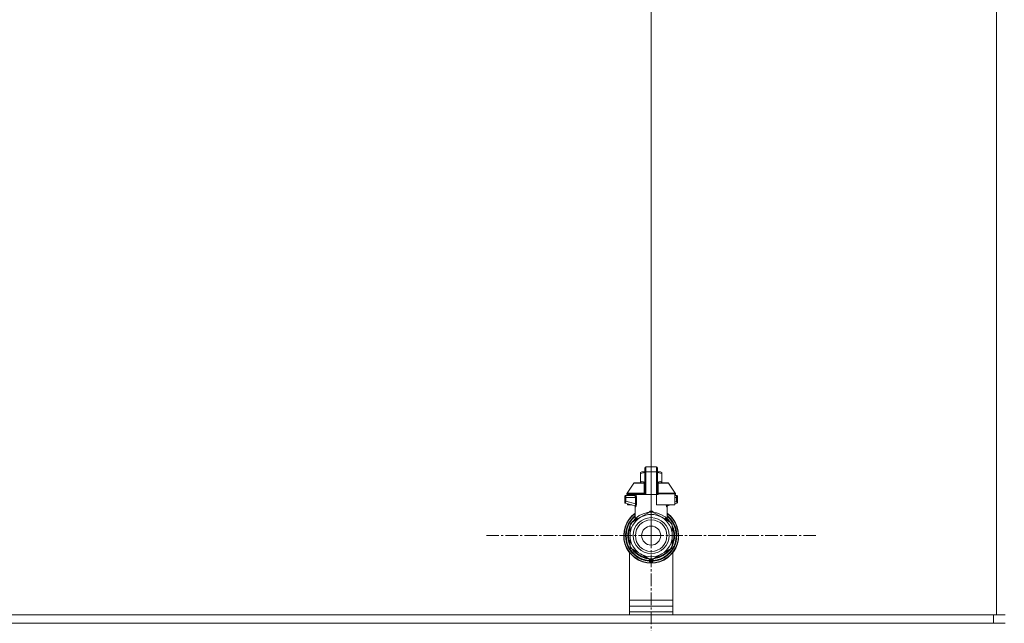
# Model space of a CAD drawing. Units: millimetres. Extents: x 0 to 30462, y -7 to 21000.
# Drawn here: x 21190 to 21875, y 15584 to 16004 of the extents above; entities that cross this region are included whole.
import ezdxf

# ---------------------------------------------------------------- set-up
doc = ezdxf.new("R2010")
doc.units = ezdxf.units.MM
doc.linetypes.add('K5LT_AXLED', pattern=[13.225, 8.725, -1.5, 1.5, -1.5])
doc.linetypes.add('K5LT_THIN', pattern=[0])
for name, color, linetype, true_color in [('DIM', 6, 'Continuous', 0xff00ff), ('OSI', 2, 'Continuous', 0xffff00), ('R', 1, 'Continuous', 0xff0000), ('WELDING', 7, 'Continuous', 0xffffff)]:
    doc.layers.add(name, color=color, linetype=linetype, true_color=true_color)

msp = doc.modelspace()

# ---------------------------------------------------------------- linework, layer by layer
at = {"layer": 'DIM', "color": 7, "linetype": 'K5LT_THIN', "lineweight": 18}
msp.add_line((21629.1, 15645.21), (21629.1, 16977.31), dxfattribs=at)
msp.add_line((21629.1, 15645.21), (21629.1, 16977.31), dxfattribs=at)
at = {"layer": 'OSI', "color": 30, "linetype": 'K5LT_AXLED', "lineweight": 18, "true_color": 0xff8000}
for q in [(21629.1, 15759.91), (21514.4, 15645.21), (21743.8, 15645.21), (21629.1, 15530.51)]:
    msp.add_line((21629.1, 15645.21), q, dxfattribs=at)
at = {"layer": 'R', "color": 7, "linetype": 'K5LT_THIN', "lineweight": 18}
for p, q in [((21869.1, 16092.21), (21869.1, 15590.21)), ((21621.75, 15689.13), (21622.55, 15689.6)), ((21621.75, 15688.48), (21621.75, 15689.13)), ((21624.69, 15689.6), (21622.55, 15689.6)), ((21624.69, 15689.46), (21624.69, 15692.25)), ((21624.69, 15689.46), (21624.69, 15673.87)), ((21625.42, 15692.98), (21632.77, 15692.98)), ((21625.42, 15689.5), (21625.42, 15692.98)), ((21625.42, 15673.87), (21625.42, 15689.5)), ((21632.77, 15689.5), (21625.42, 15689.5)), ((21632.77, 15689.5), (21632.77, 15692.98)), ((21632.77, 15689.5), (21632.77, 15673.87)), ((21633.51, 15692.25), (21633.51, 15689.46)), ((21635.64, 15689.6), (21633.51, 15689.6)), ((21633.51, 15689.46), (21633.51, 15673.87)), ((21636.45, 15689.13), (21635.64, 15689.6)), ((21636.45, 15688.48), (21636.45, 15689.13)), ((21617.72, 15681.96), (21624.67, 15681.96)), ((21621.75, 15683.08), (21621.75, 15688.48)), ((21621.75, 15683.08), (21621.75, 15682.42)), ((21621.75, 15682.42), (21622.55, 15681.96)), ((21624.67, 15681.81), (21624.67, 15682.54)), ((21624.67, 15682.54), (21624.69, 15682.54)), ((21633.52, 15686.37), (21633.51, 15686.37)), ((21633.51, 15685.37), (21633.52, 15685.37)), ((21633.52, 15684.4), (21633.51, 15684.4)), ((21633.52, 15684.25), (21633.51, 15684.25)), ((21633.52, 15683.63), (21633.51, 15683.63)), ((21633.52, 15682.93), (21633.51, 15682.93)), ((21633.51, 15682.9), (21633.52, 15682.9)), ((21633.52, 15682), (21633.51, 15682)), ((21633.52, 15686.37), (21633.52, 15685.37)), ((21633.52, 15685.37), (21633.52, 15684.4)), ((21633.52, 15684.4), (21633.52, 15684.25)), ((21633.52, 15684.25), (21633.52, 15683.63)), ((21633.52, 15682.9), (21633.52, 15682)), ((21633.52, 15682), (21633.52, 15681.14)), ((21633.52, 15681.96), (21640.47, 15681.96)), ((21636.45, 15682.42), (21635.64, 15681.96)), ((21636.45, 15688.48), (21636.45, 15683.08)), ((21636.45, 15683.08), (21636.45, 15682.42)), ((21612.32, 15674.79), (21617.12, 15681.64)), ((21624.67, 15680.71), (21624.67, 15681.81)), ((21624.67, 15681.81), (21624.69, 15681.81)), ((21624.67, 15680.71), (21624.69, 15680.71)), ((21624.67, 15680.2), (21624.67, 15680.71)), ((21624.67, 15679.89), (21624.67, 15680.2)), ((21624.67, 15680.2), (21624.69, 15680.2)), ((21624.67, 15679.84), (21624.67, 15679.89)), ((21624.67, 15679.89), (21624.69, 15679.89)), ((21624.67, 15679.84), (21624.69, 15679.84)), ((21624.67, 15677.72), (21624.67, 15678.38)), ((21624.69, 15678.38), (21624.67, 15678.38)), ((21624.67, 15677.72), (21624.69, 15677.72)), ((21624.67, 15677.69), (21624.67, 15677.72)), ((21624.67, 15677.44), (21624.67, 15677.69)), ((21624.67, 15677.69), (21624.69, 15677.69)), ((21624.67, 15676.58), (21624.67, 15677.44)), ((21624.67, 15677.44), (21624.69, 15677.44)), ((21624.67, 15675.68), (21624.67, 15676.58)), ((21624.67, 15676.58), (21624.69, 15676.58)), ((21624.67, 15675.68), (21624.69, 15675.68)), ((21633.52, 15681.14), (21633.51, 15681.14)), ((21633.52, 15680.88), (21633.51, 15680.88)), ((21633.52, 15680.85), (21633.51, 15680.85)), ((21633.52, 15680.2), (21633.51, 15680.2)), ((21633.52, 15678.77), (21633.51, 15678.77)), ((21633.52, 15678.72), (21633.51, 15678.72)), ((21633.52, 15676.08), (21633.51, 15676.08)), ((21633.52, 15676.03), (21633.51, 15676.03)), ((21633.52, 15681.14), (21633.52, 15680.88)), ((21633.52, 15680.88), (21633.52, 15680.85)), ((21633.52, 15680.85), (21633.52, 15680.2)), ((21633.52, 15678.77), (21633.52, 15678.72)), ((21633.52, 15678.72), (21633.52, 15676.08)), ((21633.52, 15676.08), (21633.52, 15676.03)), ((21645.87, 15674.79), (21641.08, 15681.64)), ((21610.72, 15672.4), (21610.72, 15671.67)), ((21610.72, 15672.22), (21610.72, 15672.3)), ((21610.72, 15672.15), (21610.72, 15672.01)), ((21611.43, 15671.67), (21610.72, 15671.67)), ((21610.72, 15671.67), (21610.72, 15669.16)), ((21611.43, 15669.16), (21610.72, 15669.16)), ((21610.72, 15669.16), (21610.72, 15668.41)), ((21611.43, 15671.67), (21611.43, 15669.16)), ((21618.15, 15671.67), (21611.43, 15671.67)), ((21618.15, 15667.36), (21611.43, 15669.16)), ((21611.46, 15673.14), (21617.51, 15673.14)), ((21612.19, 15674.37), (21612.19, 15673.87)), ((21624.17, 15674.37), (21612.19, 15674.37)), ((21624.17, 15673.87), (21612.19, 15673.87)), ((21612.32, 15674.79), (21624.13, 15674.79)), ((21612.6, 15673.87), (21612.6, 15673.14)), ((21616.39, 15673.87), (21616.39, 15673.14)), ((21618.15, 15671.67), (21618.15, 15667.36)), ((21618.15, 15671.67), (21618.81, 15671.67)), ((21618.81, 15671.67), (21618.81, 15667.36)), ((21624.17, 15674.37), (21624.17, 15673.87)), ((21624.69, 15674.37), (21624.17, 15674.37)), ((21624.69, 15673.87), (21624.17, 15673.87)), ((21625.42, 15673.87), (21624.69, 15673.87)), ((21632.77, 15673.87), (21625.42, 15673.87)), ((21632.77, 15666.52), (21632.77, 15673.87)), ((21633.51, 15673.87), (21632.77, 15673.87)), ((21634.03, 15674.37), (21633.51, 15674.37)), ((21634.03, 15673.87), (21633.51, 15673.87)), ((21634.03, 15674.37), (21634.03, 15673.87)), ((21646, 15674.37), (21634.03, 15674.37)), ((21634.06, 15674.79), (21645.87, 15674.79)), ((21645.6, 15673.87), (21645.6, 15666.52)), ((21646, 15673.87), (21645.6, 15673.87)), ((21645.6, 15673.14), (21646.74, 15673.14)), ((21646.76, 15671.67), (21645.6, 15671.67)), ((21646.76, 15669.16), (21645.6, 15668.85)), ((21646, 15674.37), (21646, 15673.87)), ((21646.76, 15669.16), (21646.76, 15671.67)), ((21646.76, 15671.67), (21647.47, 15671.67)), ((21647.47, 15669.16), (21646.76, 15669.16)), ((21647.47, 15671.67), (21647.47, 15672.4)), ((21647.47, 15672.3), (21647.47, 15672.22)), ((21647.47, 15669.16), (21647.47, 15671.67)), ((21647.47, 15668.41), (21647.47, 15669.16)), ((21611.27, 15667.7), (21617.7, 15665.97)), ((21612.6, 15667.34), (21612.6, 15666.52)), ((21612.6, 15666.52), (21615.66, 15666.52)), ((21618.07, 15656.83), (21618.07, 15665.31)), ((21618.81, 15667.36), (21618.15, 15667.36)), ((21621.75, 15657.94), (21628.31, 15661.72)), ((21629.89, 15661.72), (21636.45, 15657.94)), ((21645.6, 15666.52), (21632.77, 15666.52)), ((21640.12, 15656.83), (21640.12, 15665.31)), ((21642.53, 15666.52), (21640.49, 15665.97)), ((21646.93, 15667.7), (21645.6, 15667.34)), ((21646.93, 15667.7), (21646.93, 15667.7)), ((21615.19, 15654.15), (21621.75, 15657.94)), ((21616.56, 15654.94), (21616.09, 15654.94)), ((21616.09, 15654.93), (21616.55, 15654.93)), ((21618.07, 15656.83), (21618.07, 15656.83)), ((21636.45, 15657.94), (21643.01, 15654.15)), ((21640.12, 15656.83), (21640.12, 15656.83)), ((21613.15, 15648.29), (21613.6, 15648.29)), ((21614.34, 15651.99), (21614.4, 15651.99)), ((21614.4, 15651.98), (21614.34, 15651.98)), ((21614.4, 15645.21), (21614.4, 15652.78)), ((21615.77, 15654.49), (21615.77, 15654.49)), ((21643.8, 15652.78), (21643.8, 15645.21)), ((21643.93, 15651.82), (21643.8, 15651.82)), ((21643.94, 15651.81), (21643.8, 15651.81)), ((21644.69, 15649.75), (21644.23, 15649.75)), ((21644.7, 15649.72), (21644.24, 15649.72)), ((21644.49, 15648.77), (21644.94, 15648.77)), ((21644.99, 15648.57), (21644.54, 15648.57)), ((21612.88, 15646.23), (21613.33, 15646.23)), ((21612.88, 15646.19), (21613.32, 15646.19)), ((21612.9, 15644), (21613.34, 15644)), ((21612.9, 15643.98), (21613.34, 15643.98)), ((21612.9, 15643.95), (21613.34, 15643.95)), ((21612.92, 15646.64), (21613.36, 15646.64)), ((21612.92, 15643.73), (21613.36, 15643.73)), ((21612.95, 15646.99), (21613.39, 15646.99)), ((21613.1, 15642.36), (21613.55, 15642.36)), ((21613.11, 15642.33), (21613.56, 15642.33)), ((21614.4, 15637.63), (21614.4, 15645.21)), ((21643.8, 15645.21), (21643.8, 15637.63)), ((21644.49, 15641.64), (21644.94, 15641.64)), ((21644.99, 15641.84), (21644.54, 15641.84)), ((21645.33, 15645.68), (21644.89, 15645.68)), ((21645.33, 15644.73), (21644.89, 15644.73)), ((21621.75, 15632.47), (21615.19, 15636.26)), ((21643.01, 15636.26), (21636.45, 15632.47)), ((21643.86, 15638.44), (21643.8, 15638.44)), ((21643.85, 15638.4), (21643.8, 15638.4)), ((21644.64, 15640.5), (21644.18, 15640.5)), ((21644.64, 15640.49), (21644.18, 15640.49)), ((21614.1, 15590.21), (21614.1, 15633.36)), ((21628.31, 15628.69), (21621.75, 15632.47)), ((21627.63, 15629.08), (21627.63, 15627.58)), ((21627.63, 15628.13), (21627.63, 15628.04)), ((21636.45, 15632.47), (21629.89, 15628.69)), ((21630.57, 15629.08), (21630.57, 15627.58)), ((21630.57, 15629.08), (21630.57, 15627.58)), ((21644.1, 15633.36), (21644.1, 15590.21)), ((21614.1, 15600.21), (21644.1, 15600.21)), ((21614.1, 15596.21), (21644.1, 15596.21)), ((21614.1, 15590.21), (20481.1, 15590.21)), ((20481.1, 15590.21), (21867.1, 15590.21)), ((21614.1, 15592.21), (21644.1, 15592.21)), ((21614.1, 15592.21), (21644.1, 15592.21)), ((21869.1, 15590.21), (21644.1, 15590.21)), ((21867.1, 15584.21), (21867.1, 15590.21)), ((21875.1, 15590.21), (21869.1, 15590.21)), ((20481.1, 15584.21), (21867.1, 15584.21)), ((21875.1, 15584.21), (21867.1, 15584.21))]:
    msp.add_line(p, q, dxfattribs=at)
for radius in [12.49, 10.99, 6.61]:
    msp.add_circle((21629.1, 15645.21), radius, dxfattribs=at)
for centre, radius, start, end in [((21625.42, 15692.25), 0.735, 90, 180), ((21632.77, 15692.25), 0.735, 0, 90), ((21617.72, 15681.22), 0.735, 90, 145.00798), ((21640.47, 15681.22), 0.735, 34.99202, 90), ((21611.46, 15672.4), 0.735, 135.91106, 180), ((21611.46, 15668.41), 0.735, 180, 216.71355), ((21611.46, 15672.4), 0.735, 90, 135.91106), ((21612.93, 15674.37), 0.735, 145.00798, 180), ((21617.34, 15673.87), 0.735, 270, 0), ((21645.27, 15674.37), 0.735, 0, 34.99202), ((21646.74, 15672.4), 0.735, 44.08952, 90), ((21646.74, 15668.41), 0.735, 285, 0), ((21646.74, 15672.4), 0.735, 0, 44.08952), ((21611.46, 15668.41), 0.735, 216.71355, 255), ((21629.1, 15645.21), 16.24, 155.3039513158175, 155.3039455862395), ((21629.1, 15645.21), 16.54, 87.26465, 92.73535), ((21629.1, 15645.21), 19.11, 125.23442, 270), ((21629.1, 15645.21), 18.89, 125.69683, 54.30317), ((21629.1, 15645.21), 17.86, 128.13122, 265.34301), ((21629.1, 15645.21), 17.64, 128.68219, 265.21981), ((21629.1, 15645.21), 17.42, 129.25121, 265.16061), ((21629.1, 15645.21), 14.7, 120, 180), ((21629.1, 15645.21), 16.24, 143.2093, 145.15167), ((21629.1, 15645.21), 16.24, 143.17977, 143.2093), ((21629.1, 15645.21), 16.02, 133.49479, 142.56969), ((21629.1, 15645.21), 15.8, 132.25863, 141.5289), ((21629.1, 15645.21), 15.7, 131.56095, 140.59902), ((21629.1, 15645.21), 15.8, 134.82044, 135.31633), ((21629.1, 15645.21), 15.8, 132.25863, 134.35173), ((21629.1, 15645.21), 14.7, 60, 120), ((21629.1, 15645.21), 19.11, 270, 54.76558), ((21629.1, 15645.21), 17.86, 274.65699, 51.86878), ((21629.1, 15645.21), 17.64, 274.78019, 51.31781), ((21629.1, 15645.21), 17.42, 274.83939, 50.74879), ((21629.1, 15645.21), 14.7, 0, 60), ((21629.1, 15645.21), 15.7, 39.40098, 48.43905), ((21629.1, 15645.21), 15.8, 47.74007, 47.74137), ((21629.1, 15645.21), 15.8, 44.72276, 47.74007), ((21629.1, 15645.21), 15.8, 38.4711, 47.74137), ((21629.1, 15645.21), 16.02, 36.5965, 46.5084), ((21629.1, 15645.21), 16.24, 169.04458, 173.70749), ((21629.1, 15645.21), 15.8, 158.4711, 201.5289), ((21629.1, 15645.21), 16.02, 156.5965, 168.88824), ((21629.1, 15645.21), 15.7, 159.40098, 200.59902), ((21629.1, 15645.21), 16.24, 154.82024, 155.30395), ((21629.1, 15645.21), 16.54, 147.26465, 152.73535), ((21629.1, 15645.21), 16.24, 145.15169, 145.17976), ((21629.1, 15645.21), 16.54, 27.26465, 32.73535), ((21629.1, 15645.21), 15.8, 338.4711, 21.5289), ((21629.1, 15645.21), 15.7, 339.40098, 20.59902), ((21629.1, 15645.21), 16.24, 24.00014, 24.03156), ((21629.1, 15645.21), 16.24, 16.26379, 24.00128), ((21629.1, 15645.21), 16.02, 12.86291, 16.37079), ((21629.1, 15645.21), 16.24, 16.13704, 16.26381), ((21629.1, 15645.21), 16.24, 11.96609, 12.68117), ((21629.1, 15645.21), 16.24, 1.68681, 11.96609), ((21629.1, 15645.21), 16.24, 174.93077, 176.39569), ((21629.1, 15645.21), 16.24, 176.39569, 176.52319), ((21629.1, 15645.21), 16.24, 184.25485, 184.32896), ((21629.1, 15645.21), 16.24, 184.32896, 184.42488), ((21629.1, 15645.21), 16.24, 184.42488, 185.22327), ((21629.1, 15645.21), 16.24, 173.70749, 174.93077), ((21629.1, 15645.21), 16.24, 185.22327, 190.1025), ((21629.1, 15645.21), 16.02, 176.47413, 184.31492), ((21629.1, 15645.21), 16.24, 190.1025, 190.19966), ((21629.1, 15645.21), 16.02, 190.34496, 203.4035), ((21629.1, 15645.21), 14.7, 180, 240), ((21629.1, 15645.21), 14.7, 300, 0), ((21629.1, 15645.21), 16.02, 342.92198, 347.13709), ((21629.1, 15645.21), 16.24, 347.31883, 348.03391), ((21629.1, 15645.21), 16.24, 348.03391, 358.31319), ((21629.1, 15645.21), 16.24, 358.31319, 1.68681), ((21629.1, 15645.21), 16.54, 207.26465, 212.73535), ((21629.1, 15645.21), 16.02, 216.5965, 263.4035), ((21629.1, 15645.21), 15.8, 218.4711, 261.5289), ((21629.1, 15645.21), 15.7, 219.40098, 260.59902), ((21629.1, 15645.21), 16.02, 276.5965, 323.4035), ((21629.1, 15645.21), 15.8, 278.4711, 321.5289), ((21629.1, 15645.21), 15.7, 279.40098, 320.59902), ((21629.1, 15645.21), 16.54, 327.26465, 332.73535), ((21629.1, 15645.21), 16.24, 335.23503, 335.36902), ((21629.1, 15645.21), 16.24, 335.36902, 343.13752), ((21629.1, 15645.21), 16.24, 343.13752, 343.16642), ((21629.1, 15645.21), 14.7, 240, 300), ((21628.36, 15627.58), 0.735, 179.99998, 267.61199), ((21628.36, 15629.42), 0.735, 214.23771, 265.76237), ((21629.1, 15645.21), 16.54, 267.26465, 272.73535), ((21628.36, 15629.42), 0.735, 265.94014, 267.33412), ((21629.1, 15645.21), 16.54, 267.33412, 267.35064), ((21629.1, 15645.21), 16.54, 267.35064, 272.64936), ((21629.1, 15645.21), 16.54, 272.64936, 272.66588), ((21629.83, 15627.58), 0.735, 272.38802, 359.99985), ((21629.83, 15629.42), 0.735, 272.66588, 274.05984), ((21629.83, 15629.42), 0.735, 274.23761, 325.76233), ((21629.83, 15627.58), 0.735, 359.99985, 359.99987), ((21629.1, 15645.21), 18.38, 267.61198, 267.64208), ((21629.1, 15645.21), 18.38, 267.64208, 272.35921), ((21629.1, 15645.21), 18.38, 272.35921, 272.38802)]:
    msp.add_arc(centre, radius, start, end, dxfattribs=at)
for centre, major_axis, ratio, start_param, end_param in [((21625.42, 15689.46), (-0.735, 0), 0.052336, 4.712389, 6.283185), ((21632.77, 15689.46), (0.735, 0), 0.052336, 0, 1.570796), ((21617.51, 15673.87), (0, -0.735), 0.985178, 0, 1.570796)]:
    msp.add_ellipse(centre, major_axis=major_axis, ratio=ratio, start_param=start_param, end_param=end_param, dxfattribs=at)
at = {"layer": 'WELDING', "color": 7, "linetype": 'K5LT_THIN', "lineweight": 18}
for p, q in [((21624.69, 15689.1), (21621.75, 15688.48)), ((21636.45, 15688.48), (21633.51, 15689.1)), ((21624.67, 15682.45), (21621.75, 15683.08)), ((21636.45, 15683.08), (21633.52, 15682.45)), ((21633.52, 15682.93), (21633.52, 15682.9)), ((21617.12, 15681.64), (21624.45, 15681.64)), ((21624.37, 15680.86), (21624.19, 15680.8)), ((21624.47, 15680.9), (21624.37, 15680.86)), ((21624.68, 15681.79), (21624.45, 15681.64)), ((21624.51, 15680.93), (21624.47, 15680.9)), ((21624.53, 15680.95), (21624.51, 15680.93)), ((21624.54, 15680.95), (21624.53, 15680.95)), ((21624.55, 15680.96), (21624.54, 15680.95)), ((21624.67, 15681.13), (21624.55, 15680.96)), ((21633.74, 15681.64), (21633.52, 15681.79)), ((21633.52, 15681.59), (21633.74, 15681.64)), ((21633.54, 15681.09), (21633.52, 15681.13)), ((21633.58, 15681.02), (21633.54, 15681.09)), ((21633.61, 15680.99), (21633.58, 15681.02)), ((21633.63, 15680.97), (21633.61, 15680.99)), ((21633.64, 15680.97), (21633.63, 15680.97)), ((21633.64, 15680.96), (21633.64, 15680.97)), ((21633.76, 15680.89), (21633.64, 15680.96)), ((21641.08, 15681.64), (21633.74, 15681.64)), ((21634.01, 15680.8), (21633.76, 15680.89)), ((21646.74, 15673.14), (21646.74, 15673.14)), ((21610.76, 15668.19), (21610.76, 15668.17)), ((21611.27, 15667.7), (21611.03, 15667.81)), ((21611.27, 15667.7), (21611.27, 15667.7)), ((21617.53, 15666.02), (21617.86, 15665.83)), ((21617.86, 15665.83), (21617.92, 15665.75)), ((21617.92, 15665.75), (21617.93, 15665.75)), ((21617.93, 15665.75), (21617.94, 15665.73)), ((21617.94, 15665.73), (21617.96, 15665.7)), ((21617.96, 15665.7), (21618, 15665.63)), ((21618, 15665.63), (21618.05, 15665.48)), ((21618.05, 15665.48), (21618.07, 15665.31)), ((21627.08, 15661.02), (21628.1, 15662.05)), ((21628.1, 15662.05), (21628.34, 15662.09)), ((21628.35, 15662.01), (21628.34, 15662.09)), ((21628.35, 15661.91), (21628.35, 15662.01)), ((21628.35, 15661.73), (21628.35, 15661.91)), ((21629.84, 15661.91), (21629.85, 15662.01)), ((21629.84, 15661.73), (21629.84, 15661.91)), ((21629.85, 15662.09), (21630.97, 15661.36)), ((21629.85, 15662.01), (21629.85, 15662.09)), ((21639.53, 15666.05), (21639.44, 15666.52)), ((21639.44, 15666.52), (21639.86, 15665.3)), ((21639.95, 15665.26), (21639.53, 15666.05)), ((21639.86, 15665.3), (21639.95, 15665.26)), ((21640.49, 15665.97), (21640.08, 15666.52)), ((21640.14, 15665.48), (21640.12, 15665.31)), ((21640.19, 15665.63), (21640.14, 15665.48)), ((21640.23, 15665.7), (21640.19, 15665.63)), ((21640.25, 15665.73), (21640.23, 15665.7)), ((21640.26, 15665.75), (21640.25, 15665.73)), ((21640.27, 15665.75), (21640.26, 15665.75)), ((21640.34, 15665.83), (21640.27, 15665.75)), ((21640.67, 15666.02), (21640.34, 15665.83)), ((21647.44, 15668.19), (21647.43, 15668.17)), ((21618.07, 15656.83), (21618.57, 15657.34)), ((21618.07, 15656.83), (21618.07, 15656.83)), ((21618.57, 15657.34), (21618.67, 15657.44)), ((21630.97, 15661.36), (21631.11, 15661.02)), ((21638.89, 15656.52), (21639.51, 15656.96)), ((21639.52, 15657.44), (21640.12, 15656.84)), ((21640.12, 15656.84), (21640.12, 15656.83)), ((21640.12, 15656.83), (21640.12, 15656.83))]:
    msp.add_line(p, q, dxfattribs=at)
for centre, radius, start, end in [((21624.71, 15682.28), 0.686, 247.70302, 266.67484), ((21619.32, 15669.33), 4.21, 252.77498, 255.13655), ((21639.32, 15667.77), 2.59, 284.12313, 287.9651), ((21620.41, 15658.8), 2.53, 226.80729, 244.06571), ((21620.59, 15659.1), 2.35, 225.26184, 252.55198), ((21637.61, 15659.09), 2.34, 287.38155, 314.78839)]:
    msp.add_arc(centre, radius, start, end, dxfattribs=at)
for points in [[(21624.13, 15674.79), (21624.13, 15675.46), (21624.15, 15676.8), (21624.16, 15678.81), (21624.17, 15680.14), (21624.19, 15680.8)], [(21634.01, 15680.8), (21634.04, 15680.13), (21634.08, 15678.8), (21634.06, 15676.8), (21634.06, 15675.46), (21634.06, 15674.79)], [(21628.34, 15662.09), (21628.43, 15662.09), (21628.59, 15662.1), (21628.84, 15662.11), (21629.01, 15662.11), (21629.1, 15662.11)], [(21618.47, 15656.9), (21618.61, 15657.03), (21618.69, 15657.24), (21618.67, 15657.44)], [(21618.68, 15656.96), (21618.81, 15657.08), (21618.91, 15657.26), (21618.93, 15657.43)], [(21639.51, 15656.96), (21639.38, 15657.08), (21639.28, 15657.26), (21639.26, 15657.43)], [(21639.72, 15656.9), (21639.58, 15657.03), (21639.5, 15657.24), (21639.52, 15657.44)], [(21628.34, 15628.68), (21628.34, 15628.48), (21628.34, 15628.07), (21628.34, 15627.46), (21628.34, 15627.05), (21628.34, 15626.85)], [(21629.85, 15628.68), (21629.85, 15628.48), (21629.86, 15628.07), (21629.85, 15627.46), (21629.85, 15627.05), (21629.85, 15626.85)]]:
    msp.add_open_spline(points, degree=3, dxfattribs=at)
for points, knots in [([(21624.13, 15674.79), (21624.2, 15674.81), (21624.33, 15674.84), (21624.47, 15674.91), (21624.57, 15674.97), (21624.63, 15675.05), (21624.68, 15675.13), (21624.69, 15675.19), (21624.69, 15675.22)], [0, 0, 0, 0, 2.136512, 3.774603, 4.993778, 6.266246, 7.628155, 9, 9, 9, 9]), ([(21624.19, 15680.8), (21624.19, 15680.87), (21624.2, 15681.01), (21624.24, 15681.21), (21624.31, 15681.38), (21624.38, 15681.53), (21624.43, 15681.61), (21624.45, 15681.64)], [0, 0, 0, 0, 2.049644, 3.884643, 5.637387, 6.937624, 8, 8, 8, 8]), ([(21634.06, 15674.79), (21633.99, 15674.81), (21633.86, 15674.84), (21633.72, 15674.91), (21633.63, 15674.97), (21633.56, 15675.05), (21633.52, 15675.13), (21633.51, 15675.19), (21633.51, 15675.22)], [0, 0, 0, 0, 2.13608, 3.773885, 4.992751, 6.264797, 7.626991, 9, 9, 9, 9]), ([(21633.74, 15681.64), (21633.77, 15681.6), (21633.82, 15681.52), (21633.88, 15681.4), (21633.92, 15681.28), (21633.96, 15681.17), (21633.98, 15681.06), (21634, 15680.96), (21634, 15680.87), (21634.01, 15680.82), (21634.01, 15680.8)], [0, 0, 0, 0, 1.721959, 3.29703, 4.723759, 6.157113, 7.53517, 9.026848, 10.181791, 11, 11, 11, 11]), ([(21610.77, 15672.67), (21610.78, 15672.68), (21610.78, 15672.69), (21610.79, 15672.72), (21610.8, 15672.73), (21610.82, 15672.76), (21610.82, 15672.78), (21610.85, 15672.81), (21610.86, 15672.82), (21610.88, 15672.86), (21610.89, 15672.87), (21610.91, 15672.89), (21610.92, 15672.9), (21610.93, 15672.91)], [0, 0, 0, 0, 0.703946, 0.703946, 1.407891, 1.407891, 2.407891, 2.407891, 3.407891, 3.407891, 4.407891, 4.407891, 4.999686, 4.999686, 4.999686, 4.999686]), ([(21611.46, 15673.14), (21611.46, 15673.14), (21611.46, 15673.14), (21611.44, 15673.14), (21611.41, 15673.13), (21611.37, 15673.13), (21611.35, 15673.13), (21611.31, 15673.12), (21611.29, 15673.12), (21611.25, 15673.1), (21611.23, 15673.1), (21611.19, 15673.08), (21611.17, 15673.08), (21611.15, 15673.07)], [0.00018, 0.00018, 0.00018, 0.00018, 0.002521, 0.002521, 0.802521, 0.802521, 1.602521, 1.602521, 2.402521, 2.402521, 3.202521, 3.202521, 4, 4, 4, 4]), ([(21611.43, 15669.16), (21611.42, 15669.07), (21611.4, 15668.9), (21611.37, 15668.66), (21611.34, 15668.46), (21611.31, 15668.22), (21611.29, 15668.02), (21611.28, 15667.86), (21611.27, 15667.78), (21611.26, 15667.72), (21611.26, 15667.7), (21611.27, 15667.7), (21611.27, 15667.7)], [0, 0, 0, 0, 1.570136, 2.936917, 4.140565, 5.366716, 7.79719, 8.988033, 10.161069, 11.405958, 12.343337, 13, 13, 13, 13]), ([(21611.44, 15672.7), (21611.44, 15672.64), (21611.44, 15672.51), (21611.43, 15672.24), (21611.43, 15671.96), (21611.43, 15671.74), (21611.43, 15671.67)], [0, 0, 0, 0, 1.633227, 3.051323, 5.621957, 7, 7, 7, 7]), ([(21611.46, 15673.14), (21611.45, 15673.14), (21611.45, 15673.12), (21611.45, 15673.06), (21611.44, 15672.97), (21611.44, 15672.86), (21611.44, 15672.76), (21611.44, 15672.7)], [0, 0, 0, 0, 1.845225, 3.475148, 4.912649, 6.420933, 8, 8, 8, 8]), ([(21617.51, 15673.14), (21617.54, 15673.14), (21617.59, 15673.12), (21617.67, 15673.06), (21617.74, 15672.99), (21617.8, 15672.91), (21617.85, 15672.82), (21617.91, 15672.72), (21617.97, 15672.6), (21618.02, 15672.45), (21618.07, 15672.29), (21618.11, 15672.14), (21618.13, 15672.01), (21618.14, 15671.89), (21618.15, 15671.8), (21618.15, 15671.72), (21618.15, 15671.68), (21618.15, 15671.67)], [0, 0, 0, 0, 2.166132, 3.978339, 5.345502, 6.585937, 7.741111, 8.975076, 10.291451, 11.723107, 13.163591, 14.473705, 15.515114, 16.321342, 17.081766, 17.641318, 18, 18, 18, 18]), ([(21618.23, 15673.87), (21618.25, 15673.87), (21618.29, 15673.86), (21618.34, 15673.8), (21618.4, 15673.71), (21618.45, 15673.61), (21618.51, 15673.47), (21618.58, 15673.29), (21618.63, 15673.1), (21618.68, 15672.91), (21618.72, 15672.72), (21618.75, 15672.54), (21618.77, 15672.39), (21618.78, 15672.27), (21618.79, 15672.17), (21618.8, 15672.08), (21618.8, 15672), (21618.81, 15671.92), (21618.81, 15671.81), (21618.81, 15671.73), (21618.81, 15671.67)], [0, 0, 0, 0, 1.898827, 3.534696, 4.942123, 6.395407, 8.08868, 9.794644, 11.52342, 12.874807, 14.301562, 15.501399, 16.599766, 17.304901, 17.891165, 18.428625, 18.941435, 19.40687, 19.891096, 21, 21, 21, 21]), ([(21618.81, 15671.67), (21618.81, 15671.79), (21618.81, 15672.02), (21618.78, 15672.3), (21618.75, 15672.52), (21618.73, 15672.67), (21618.7, 15672.8), (21618.67, 15672.94), (21618.64, 15673.08), (21618.6, 15673.23), (21618.55, 15673.37), (21618.5, 15673.51), (21618.44, 15673.63), (21618.38, 15673.74), (21618.33, 15673.82), (21618.28, 15673.86), (21618.25, 15673.87), (21618.23, 15673.87)], [0, 0, 0, 0, 1.969916, 3.587862, 4.661574, 5.541007, 6.25779, 7.095635, 8.059153, 9.151949, 10.245208, 11.438457, 12.701053, 14.040653, 15.547691, 16.857571, 18, 18, 18, 18]), ([(21624.13, 15674.79), (21624.14, 15674.76), (21624.15, 15674.68), (21624.16, 15674.57), (21624.16, 15674.47), (21624.17, 15674.4), (21624.17, 15674.37)], [0, 0, 0, 0, 2.148758, 4.11294, 5.668496, 7, 7, 7, 7]), ([(21634.06, 15674.79), (21634.06, 15674.76), (21634.05, 15674.7), (21634.04, 15674.59), (21634.03, 15674.48), (21634.03, 15674.41), (21634.03, 15674.37)], [0, 0, 0, 0, 1.943011, 3.641753, 5.245993, 7, 7, 7, 7]), ([(21646.74, 15673.14), (21646.74, 15673.14), (21646.74, 15673.14), (21646.76, 15673.14), (21646.78, 15673.13), (21646.82, 15673.13), (21646.84, 15673.13), (21646.88, 15673.12), (21646.9, 15673.12), (21646.95, 15673.1), (21646.97, 15673.1), (21647, 15673.08), (21647.02, 15673.08), (21647.04, 15673.07)], [0.001424, 0.001424, 0.001424, 0.001424, 0.00321, 0.00321, 0.80321, 0.80321, 1.60321, 1.60321, 2.40321, 2.40321, 3.20321, 3.20321, 4, 4, 4, 4]), ([(21646.75, 15672.7), (21646.75, 15672.77), (21646.75, 15672.88), (21646.75, 15673), (21646.74, 15673.08), (21646.74, 15673.12), (21646.74, 15673.14), (21646.74, 15673.14)], [0, 0, 0, 0, 1.86774, 3.513928, 4.94996, 6.445325, 8, 8, 8, 8]), ([(21646.76, 15671.67), (21646.76, 15671.75), (21646.76, 15671.92), (21646.76, 15672.15), (21646.76, 15672.35), (21646.76, 15672.54), (21646.76, 15672.65), (21646.75, 15672.7)], [0, 0, 0, 0, 1.845482, 3.473045, 4.894793, 6.403779, 8, 8, 8, 8]), ([(21646.93, 15667.7), (21646.93, 15667.7), (21646.93, 15667.71), (21646.92, 15667.78), (21646.92, 15667.86), (21646.91, 15667.97), (21646.89, 15668.11), (21646.87, 15668.27), (21646.85, 15668.46), (21646.83, 15668.66), (21646.8, 15668.85), (21646.78, 15669.02), (21646.77, 15669.12), (21646.76, 15669.16)], [0, 0, 0, 0, 1.63295, 3.05388, 4.302286, 5.567054, 6.871185, 8.171195, 9.512066, 10.863043, 12.201293, 13.244361, 14, 14, 14, 14]), ([(21647.42, 15672.67), (21647.42, 15672.68), (21647.41, 15672.69), (21647.4, 15672.72), (21647.39, 15672.73), (21647.38, 15672.76), (21647.37, 15672.78), (21647.35, 15672.81), (21647.34, 15672.82), (21647.31, 15672.86), (21647.3, 15672.87), (21647.28, 15672.89), (21647.27, 15672.9), (21647.26, 15672.91)], [0, 0, 0, 0, 0.704052, 0.704052, 1.408103, 1.408103, 2.408103, 2.408103, 3.408103, 3.408103, 4.408103, 4.408103, 4.999743, 4.999743, 4.999743, 4.999743]), ([(21610.76, 15668.19), (21610.76, 15668.17), (21610.76, 15668.16), (21610.78, 15668.13), (21610.78, 15668.12), (21610.8, 15668.09), (21610.8, 15668.07), (21610.82, 15668.04), (21610.83, 15668.03), (21610.85, 15668), (21610.86, 15667.98), (21610.87, 15667.97)], [0, 0, 0, 0, 1.375951, 1.375951, 2.975951, 2.975951, 4.575951, 4.575951, 6.175951, 6.175951, 7.999854, 7.999854, 7.999854, 7.999854]), ([(21618.15, 15667.36), (21618.17, 15667.27), (21618.18, 15667.12), (21618.17, 15666.92), (21618.16, 15666.77), (21618.14, 15666.65), (21618.12, 15666.54), (21618.1, 15666.45), (21618.07, 15666.37), (21618.04, 15666.3), (21618.02, 15666.24), (21617.98, 15666.17), (21617.93, 15666.09), (21617.87, 15666.03), (21617.81, 15665.98), (21617.75, 15665.97), (21617.72, 15665.97), (21617.7, 15665.97)], [0, 0, 0, 0, 1.996562, 3.545581, 4.647056, 5.63524, 6.668594, 7.615573, 8.446941, 9.151242, 9.907257, 10.843603, 12.112744, 13.63538, 15.234025, 16.678211, 18, 18, 18, 18]), ([(21617.7, 15665.97), (21617.79, 15665.95), (21617.94, 15665.87), (21618.1, 15665.71), (21618.19, 15665.54), (21618.23, 15665.39), (21618.24, 15665.3), (21618.24, 15665.26)], [0, 0, 0, 0, 2.291086, 4.150729, 5.774696, 7.016014, 8, 8, 8, 8]), ([(21618.81, 15667.36), (21618.81, 15667.24), (21618.81, 15667.01), (21618.78, 15666.73), (21618.76, 15666.51), (21618.73, 15666.36), (21618.71, 15666.24), (21618.68, 15666.13), (21618.66, 15666.02), (21618.63, 15665.91), (21618.59, 15665.79), (21618.55, 15665.68), (21618.51, 15665.57), (21618.45, 15665.45), (21618.39, 15665.36), (21618.35, 15665.32), (21618.33, 15665.3), (21618.31, 15665.28), (21618.3, 15665.27), (21618.28, 15665.26), (21618.26, 15665.26), (21618.25, 15665.26), (21618.24, 15665.26)], [0, 0, 0, 0, 2.496083, 4.580325, 6.002436, 7.174259, 8.037343, 8.882629, 9.825483, 10.862288, 12.004059, 13.151903, 14.472585, 15.878212, 18.281468, 19.075216, 19.713576, 20.259396, 20.759426, 21.345531, 22.084273, 23, 23, 23, 23]), ([(21629.1, 15662.11), (21629.17, 15662.11), (21629.32, 15662.11), (21629.52, 15662.1), (21629.69, 15662.1), (21629.8, 15662.09), (21629.85, 15662.09)], [0, 0, 0, 0, 2.114097, 4.008957, 5.564513, 7, 7, 7, 7]), ([(21640.49, 15665.97), (21640.4, 15665.95), (21640.25, 15665.88), (21640.09, 15665.71), (21639.98, 15665.51), (21639.95, 15665.35), (21639.95, 15665.26)], [0, 0, 0, 0, 1.994172, 3.612029, 5.023815, 7, 7, 7, 7]), ([(21646.93, 15667.7), (21646.93, 15667.7), (21646.93, 15667.7), (21646.93, 15667.7), (21646.93, 15667.7), (21646.94, 15667.7), (21646.94, 15667.7), (21646.95, 15667.7), (21646.96, 15667.71), (21646.97, 15667.71), (21646.99, 15667.72), (21647.02, 15667.73), (21647.03, 15667.73), (21647.06, 15667.75), (21647.08, 15667.76), (21647.11, 15667.77), (21647.12, 15667.78), (21647.15, 15667.8), (21647.15, 15667.8), (21647.16, 15667.81)], [0.006747, 0.006747, 0.006747, 0.006747, 0.029128, 0.029128, 0.205887, 0.205887, 0.425269, 0.425269, 0.864033, 0.864033, 1.74156, 1.74156, 2.94156, 2.94156, 4.14156, 4.14156, 5.34156, 5.34156, 6, 6, 6, 6]), ([(21647.44, 15668.19), (21647.43, 15668.17), (21647.43, 15668.16), (21647.42, 15668.13), (21647.41, 15668.12), (21647.4, 15668.09), (21647.39, 15668.07), (21647.37, 15668.04), (21647.37, 15668.03), (21647.35, 15668), (21647.34, 15667.98), (21647.33, 15667.97)], [0, 0, 0, 0, 1.377692, 1.377692, 2.977692, 2.977692, 4.577692, 4.577692, 6.177692, 6.177692, 7.998431, 7.998431, 7.998431, 7.998431]), ([(21618.07, 15656.83), (21618.07, 15656.82), (21618.07, 15656.81), (21618.07, 15656.79), (21618.07, 15656.77), (21618.06, 15656.73), (21618.06, 15656.7), (21618.04, 15656.63), (21618.03, 15656.6), (21618.01, 15656.54), (21618, 15656.51), (21617.97, 15656.45), (21617.95, 15656.42), (21617.91, 15656.38), (21617.9, 15656.36), (21617.9, 15656.36), (21617.89, 15656.36), (21617.89, 15656.35), (21617.89, 15656.35), (21617.88, 15656.34), (21617.88, 15656.34), (21617.88, 15656.34), (21617.88, 15656.34), (21617.88, 15656.34), (21617.88, 15656.34), (21617.88, 15656.34)], [0, 0, 0, 0, 0.744629, 0.744629, 1.861572, 1.861572, 4.095459, 4.095459, 6.505181, 6.505181, 8.946437, 8.946437, 11.398134, 11.398134, 14.206122, 14.206122, 14.396761, 14.396761, 16.298739, 16.298739, 18.200716, 18.200716, 19.697095, 19.697095, 21, 21, 21, 21]), ([(21618.47, 15656.9), (21618.49, 15656.92), (21618.52, 15656.94), (21618.56, 15656.96), (21618.6, 15656.98), (21618.64, 15656.98), (21618.66, 15656.97), (21618.68, 15656.96)], [0, 0, 0, 0, 1.88293, 3.47775, 4.784459, 6.118118, 8, 8, 8, 8]), ([(21618.67, 15657.44), (21618.69, 15657.46), (21618.73, 15657.49), (21618.79, 15657.5), (21618.84, 15657.5), (21618.87, 15657.48), (21618.9, 15657.46), (21618.92, 15657.45), (21618.93, 15657.44), (21618.93, 15657.43)], [0, 0, 0, 0, 2.646528, 4.914489, 6.55976, 7.828674, 8.763411, 9.443107, 10, 10, 10, 10]), ([(21639.26, 15657.43), (21639.28, 15657.45), (21639.33, 15657.49), (21639.39, 15657.5), (21639.44, 15657.5), (21639.48, 15657.48), (21639.51, 15657.46), (21639.52, 15657.44)], [0, 0, 0, 0, 2.028538, 3.794619, 5.370797, 6.77259, 8, 8, 8, 8]), ([(21639.51, 15656.96), (21639.53, 15656.96), (21639.55, 15656.98), (21639.59, 15656.98), (21639.63, 15656.97), (21639.66, 15656.95), (21639.69, 15656.93), (21639.71, 15656.91), (21639.72, 15656.9)], [0, 0, 0, 0, 1.822935, 3.462208, 5.024962, 6.443782, 7.72506, 9, 9, 9, 9]), ([(21640.12, 15656.83), (21640.12, 15656.79), (21640.13, 15656.74), (21640.14, 15656.66), (21640.15, 15656.63), (21640.17, 15656.57), (21640.18, 15656.54), (21640.21, 15656.48), (21640.23, 15656.45), (21640.26, 15656.4), (21640.28, 15656.38), (21640.29, 15656.37), (21640.29, 15656.36), (21640.3, 15656.35), (21640.3, 15656.35), (21640.31, 15656.35), (21640.31, 15656.34), (21640.31, 15656.34), (21640.31, 15656.34), (21640.31, 15656.34), (21640.31, 15656.34), (21640.31, 15656.34)], [0.000003, 0.000003, 0.000003, 0.000003, 3.419086, 3.419086, 5.785606, 5.785606, 8.19476, 8.19476, 10.62267, 10.62267, 13.26828, 13.26828, 14.296478, 14.296478, 16.272457, 16.272457, 18.413318, 18.413318, 20.107718, 20.107718, 21, 21, 21, 21]), ([(21640.26, 15656.39), (21640.26, 15656.39), (21640.26, 15656.39), (21640.27, 15656.39), (21640.27, 15656.38), (21640.28, 15656.38), (21640.28, 15656.37), (21640.29, 15656.37), (21640.29, 15656.36), (21640.29, 15656.36), (21640.29, 15656.36), (21640.3, 15656.35), (21640.3, 15656.35), (21640.3, 15656.35), (21640.3, 15656.35), (21640.31, 15656.35), (21640.31, 15656.34), (21640.31, 15656.34), (21640.31, 15656.34), (21640.31, 15656.34)], [0, 0, 0, 0, 0.134716, 0.134716, 1.277293, 1.277293, 2.554585, 2.554585, 3.683904, 3.683904, 4.745223, 4.745223, 5.806542, 5.806542, 6.867861, 6.867861, 7.928406, 7.928406, 9, 9, 9, 9])]:
    msp.add_open_spline(points, degree=3, knots=knots, dxfattribs=at)

doc.saveas('drawing.dxf')
